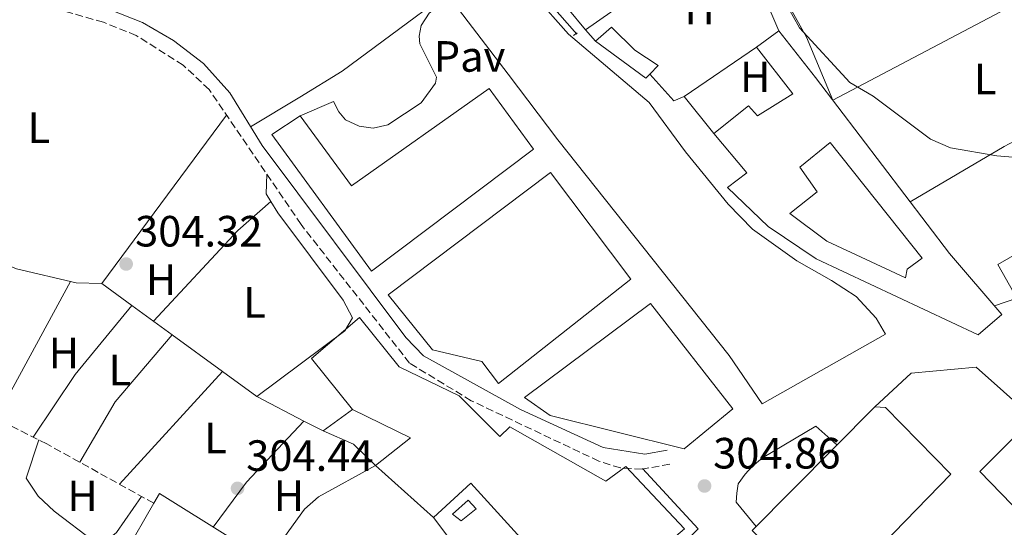
# Model space of a CAD drawing. Units: metres. Extents: x 584015 to 587475, y 4691926 to 4694280.
# Drawn here: x 586690 to 586915, y 4692277 to 4692393 of the extents above; entities that cross this region are included whole.
import ezdxf
from ezdxf.enums import TextEntityAlignment as Align

# ---------------------------------------------------------------- set-up
doc = ezdxf.new("R2010")
doc.units = ezdxf.units.M
doc.header["$MEASUREMENT"] = 0
doc.linetypes.add('DGN Style 2', pattern=[1.7399219301090239, 1.043953158065414, -0.6959687720436097])
doc.linetypes.add('DGN Style 3', pattern=[2.435890702152634, 1.739921930109024, -0.6959687720436097])
for name, color, linetype, lineweight in [('Acequia sin especificar', 4, 'Continuous', 0), ('Camino', 7, 'DGN Style 3', 0), ('Caseta-cabaña', 1, 'Continuous', 0), ('construcción singular', 1, 'Continuous', 0), ('Cota de punto acotado terreno', 7, 'Continuous', 0), ('Curva de nivel intermedia', 30, 'Continuous', 0), ('Edificio', 1, 'Continuous', 13), ('Estanque', 4, 'Continuous', 0), ('Etiqueta de uso rústico', 92, 'Continuous', 0), ('Línea  de muro-pared o tapia', 1, 'Continuous', 13), ('Línea de cambio de uso (parcela vista)', 92, 'Continuous', 0), ('Línea de pavimento', 1, 'Continuous', 0), ('Margen derecho', 7, 'Continuous', 0), ('Patio', 1, 'Continuous', 13), ('Pavimento', 7, 'Continuous', 0), ('Piscina', 1, 'Continuous', 0), ('Pontón-alcantarilla (pasos de agua)', 1, 'DGN Style 2', 0), ('Punto acotado terreno (símbolo)', 7, 'Continuous', 0), ('Senda', 7, 'DGN Style 3', 0)]:
    doc.layers.add(name, color=color, linetype=linetype, lineweight=lineweight)
doc.styles.add('Style-Arial', font='arial.ttf')

# ---------------------------------------------------------------- blocks, each defined once
blk = doc.blocks.new('5PATER')
at = {"layer": 'Estanque', "linetype": 'Continuous', "lineweight": 0}
h = blk.add_hatch(color=51, dxfattribs=at)
edge = h.paths.add_edge_path()
edge.add_ellipse((0, 0), major_axis=(-0.1095731443231308, -0.1110710700762829), ratio=0.9994222409660317, start_angle=0, end_angle=360)

msp = doc.modelspace()

# ---------------------------------------------------------------- linework, layer by layer
at = {"layer": 'Acequia sin especificar', "color": 4, "linetype": 'Continuous', "lineweight": 0}
msp.add_polyline3d([(586817.3399999999, 4692389.350000001, 304.7400000000052), (586780.1600000003, 4692431.689999999, 304.8800000000047), (586764.79, 4692451.66, 304.8800000000047), (586760.3499999996, 4692459.24, 304.8800000000047), (586737.0099999999, 4692510.24, 304.3399999999965), (586729.2000000002, 4692538.880000001, 304.6100000000006), (586728.1699999999, 4692547.199999999, 304.6100000000006)], dxfattribs=at)
at = {"layer": 'Camino', "color": 7, "linetype": 'DGN Style 3', "lineweight": 0}
msp.add_polyline3d([(586838.6099999989, 4692290.940000001, 305.1399999999994), (586832.2499999999, 4692289.810000001, 305.1399999999994), (586827.3099999978, 4692290.09, 305.1399999999994), (586822.3799999993, 4692291.63, 305.1399999999994), (586793.1700000021, 4692305.480000001, 305.1999999999972), (586779.0399999992, 4692314.050000001, 305.2799999999988), (586754.1799999995, 4692345.809999999, 305.2799999999988), (586733.1599999998, 4692376.670000002, 305.0899999999965), (586727.2199999987, 4692382.280000002, 304.9400000000024), (586716.4699999974, 4692389.06, 304.8699999999954), (586708.9400000017, 4692392.080000003, 304.8699999999954), (586696.6000000011, 4692395.61, 304.8699999999954)], dxfattribs=at)
at = {"layer": 'Caseta-cabaña', "color": 1, "linetype": 'Continuous', "lineweight": 0}
msp.add_polyline3d([(586834.0199999996, 4692380.24, 307.6600000000035), (586833.1100000005, 4692379.32, 307.6600000000035), (586821.5700000003, 4692387.74, 307.3800000000047), (586825.2699999996, 4692390.939999999, 307.3800000000047), (586830.6399999997, 4692385.67, 307.5200000000041), (586835.9199999999, 4692382.15, 307.6600000000035)], close=True, dxfattribs=at)
msp.add_polyline3d([(586834.0199999996, 4692380.24, 307.6600000000035), (586833.1100000005, 4692379.32, 307.6600000000035), (586821.5700000003, 4692387.74, 307.3800000000047), (586825.2699999996, 4692390.939999999, 307.3800000000047), (586830.6399999997, 4692385.67, 307.5200000000041), (586835.9199999999, 4692382.15, 307.6600000000035), (586834.0199999996, 4692380.24, 307.6600000000035)], dxfattribs=at)
at = {"layer": 'construcción singular', "color": 1, "linetype": 'Continuous', "lineweight": 0}
msp.add_polyline3d([(586944.9000000004, 4692275.02, 318.1100000000006), (586933.9299999997, 4692264.210000001, 318.1100000000006), (586909.5999999996, 4692289.26, 318.3800000000047), (586920.2300000004, 4692299.880000001, 318.1100000000006)], close=True, dxfattribs=at)
at = {"layer": 'Curva de nivel intermedia', "color": 30, "linetype": 'Continuous', "lineweight": 0, "elevation": 305.0000000000001, "flags": 128}
msp.add_lwpolyline([(586852.3399999996, 4692419.399999999), (586868.300000001, 4692390.800000001), (586879.8400000012, 4692378.279999999), (586885.1800000012, 4692375.149999999), (586898.3100000005, 4692365.319999999), (586902.8900000005, 4692363.319999998), (586913.4699999996, 4692361.54), (586935.4200000013, 4692359.67)], dxfattribs=at)
at = {"layer": 'Edificio', "color": 51, "linetype": 'Continuous', "lineweight": 13, "extrusion": (-0.01960446077854395, -0.08175669592392647, 0.9964594862758772), "elevation": -394819.5740431127, "flags": 128}
msp.add_lwpolyline([(-523552.8170836276, 4683150.860985031), (-523546.4817433028, 4683158.949066568), (-523560.9261168281, 4683162.160510709)], dxfattribs=at)
at = {"layer": 'Edificio', "color": 51, "linetype": 'Continuous', "lineweight": 13, "extrusion": (0.02797195118305345, -0.02514095310366194, 0.9992925009345623), "elevation": -101244.7025086014, "flags": 128}
msp.add_lwpolyline([(3882086.214596894, 2698323.929554251), (3882086.214596895, 2698341.744056771)], dxfattribs=at)
at = {"layer": 'Edificio', "color": 51, "linetype": 'Continuous', "lineweight": 13, "extrusion": (-0.06489258461034451, -0.01425270865902374, 0.9977904653575671), "elevation": -104645.959117855, "flags": 128}
msp.add_lwpolyline([(-4457148.323286748, 1576271.593423313), (-4457166.015947772, 1576261.358524883), (-4457160.199069334, 1576251.274139666)], dxfattribs=at)
at = {"layer": 'Edificio', "color": 1, "linetype": 'Continuous', "lineweight": 13}
for points in [[(586799.1200000001, 4692405.720000001, 313.75), (586806.6900000004, 4692397.91, 313.2100000000065), (586807.6900000004, 4692398.16, 311.8500000000058), (586815.4000000004, 4692389.369999999, 311.0399999999936), (586833.9000000004, 4692373.730000001, 310.7700000000041), (586842.2000000002, 4692362.41, 310.6399999999995), (586851.9600000001, 4692350.430000001, 309.0200000000041), (586857.5099999999, 4692344.720000001, 311.4499999999971), (586867.7300000004, 4692337.480000001, 311.179999999993), (586875.6399999997, 4692333.01, 311.179999999993), (586881.2400000002, 4692329.359999999, 312.1199999999953), (586885.8600000005, 4692324.359999999, 311.9900000000052), (586887.9900000002, 4692320.74, 310.7700000000041), (586859.7400000002, 4692304.77, 311.3099999999977), (586852.1900000004, 4692315.83, 311.5800000000018), (586813.0099999999, 4692365.15, 311.8500000000058), (586801.6200000001, 4692380.17, 312.9400000000023), (586788.25, 4692397.720000001, 312.9400000000023)], [(586871.9299999997, 4692379.460000001, 309.4199999999983), (586902.6500000004, 4692339.199999999, 310.2299999999959), (586914.6500000004, 4692325.220000001, 310.5), (586909.2199999997, 4692320.52, 310.5), (586872.0899999999, 4692337.930000001, 309.1499999999942), (586861.1299999999, 4692345.33, 309.1499999999942), (586851.7999999998, 4692354.230000001, 309.820000000007), (586856.2699999996, 4692357.600000001, 310.2299999999959), (586848.6799999997, 4692366.600000001, 309.820000000007), (586856.6100000005, 4692372.970000001, 309.6900000000023), (586858.7199999997, 4692370.65, 309.9600000000065), (586866.7800000003, 4692375.710000001, 309.2899999999936), (586858.4400000004, 4692386.390000001, 307.929999999993), (586863.5899999999, 4692390.140000001, 308.070000000007)], [(586807.4400000004, 4692363.060000001, 311.179999999993), (586770.3099999996, 4692335.15, 312.1199999999953), (586747.5099999999, 4692366.380000001, 312.9400000000023), (586754, 4692370.689999999, 312.6699999999983), (586765.75, 4692354.67, 312.2599999999948), (586797.2699999996, 4692376.91, 311.5800000000018)], [(586829.7000000002, 4692333.27, 310.7700000000041), (586799.3600000005, 4692309.430000001, 310.6399999999995), (586795.6100000005, 4692314.470000001, 311.0399999999936), (586784.3099999996, 4692317.130000001, 311.7200000000012), (586774.1500000004, 4692329.67, 311.7200000000012), (586811.2800000003, 4692357.689999999, 310.7700000000041)], [(586947.1299999999, 4692354.939999999, 313.3899999999995), (586955.5700000003, 4692334.890000001, 312.7400000000052), (586955.9199999999, 4692334.029999999, 312.7100000000065), (586955.9400000004, 4692331.210000001, 312.5800000000018), (586937.7300000004, 4692329.810000001, 310.2799999999988), (586937.4000000004, 4692335.689999999, 310.1499999999942), (586948.0099999999, 4692336.99, 312.9799999999959), (586943.2400000002, 4692347.630000001, 312.5800000000018), (586933.0099999999, 4692340.99, 309.3300000000018), (586926.1399999997, 4692337.470000001, 310.9600000000065), (586931.1900000004, 4692329.300000001, 311.3600000000006), (586920.0700000003, 4692325.439999999, 309.8800000000047), (586913.7199999997, 4692336.630000001, 310.0099999999948), (586937.4699999997, 4692350.32, 310.1499999999942)], [(586853.04, 4692303.630000001, 310.9100000000035), (586841.8700000001, 4692294.460000001, 311.0399999999936), (586811.2000000002, 4692302.08, 311.179999999993), (586805.3099999996, 4692306.189999999, 311.179999999993), (586834.1799999997, 4692327.75, 311.3099999999977)], [(586790.3799999999, 4692306.609999999, 314.0200000000041), (586799.6799999997, 4692297.27, 314.0200000000041), (586802.0099999999, 4692299.49, 315.1000000000058), (586823.9900000002, 4692287.07, 314.6900000000023), (586828.5700000003, 4692290.42, 315.6399999999995), (586841.9600000001, 4692276.130000001, 315.7700000000041), (586826.0300000003, 4692262.640000001, 310.5), (586815.8899999997, 4692273.880000001, 310.6399999999995), (586812.1100000005, 4692271.01, 309.1499999999942), (586809.9400000004, 4692273.980000001, 310.2299999999959), (586806.8300000001, 4692271.49, 311.7200000000012), (586793.0599999996, 4692286.58, 311.0399999999936), (586784.4800000004, 4692278.74, 310.3699999999953), (586771.2400000002, 4692290.640000001, 311.0399999999936), (586779.2800000003, 4692297, 311.7200000000012), (586765.9800000004, 4692303.480000001, 311.9900000000052), (586756.6200000001, 4692315.100000001, 311.7200000000012), (586767.5999999996, 4692324.5, 313.3399999999965), (586776.6500000004, 4692313.230000001, 313.8800000000047)], [(586902.9400000004, 4692288.65, 316.6199999999953), (586874.1500000004, 4692259.07, 315.9499999999971), (586857.4600000001, 4692275.77, 315.679999999993), (586885.5199999996, 4692304.109999999, 310.679999999993), (586888, 4692303.930000001, 310.8099999999977)]]:
    msp.add_polyline3d(points, close=True, dxfattribs=at)
at = {"layer": 'Edificio', "color": 51, "linetype": 'Continuous', "lineweight": 13}
for points in [[(586806.6900000004, 4692397.91, 313.2100000000065), (586807.6900000004, 4692398.16, 311.8500000000058), (586815.4000000004, 4692389.369999999, 311.0399999999936), (586833.9000000004, 4692373.730000001, 310.7700000000041), (586842.2000000002, 4692362.41, 310.6399999999995), (586851.9600000001, 4692350.430000001, 309.0200000000041), (586857.5099999999, 4692344.720000001, 311.4499999999971), (586867.7300000004, 4692337.480000001, 311.179999999993), (586875.6399999997, 4692333.01, 311.179999999993), (586881.2400000002, 4692329.359999999, 312.1199999999953), (586885.8600000005, 4692324.359999999, 311.9900000000052), (586887.9900000002, 4692320.74, 310.7700000000041), (586859.7400000002, 4692304.77, 311.3099999999977), (586852.1900000004, 4692315.83, 311.5800000000018), (586813.0099999999, 4692365.15, 311.8500000000058), (586801.6200000001, 4692380.17, 312.9400000000023), (586788.25, 4692397.720000001, 312.9400000000023), (586799.1200000001, 4692405.720000001, 313.75), (586806.6900000004, 4692397.91, 313.2100000000065)], [(586858.4400000004, 4692386.390000001, 307.929999999993), (586863.5899999999, 4692390.140000001, 308.070000000007), (586871.9299999997, 4692379.460000001, 309.4199999999983), (586902.6500000004, 4692339.199999999, 310.2299999999959), (586914.6500000004, 4692325.220000001, 310.5), (586909.2199999997, 4692320.52, 310.5), (586872.0899999999, 4692337.930000001, 309.1499999999942), (586861.1299999999, 4692345.33, 309.1499999999942), (586851.7999999998, 4692354.230000001, 309.820000000007), (586856.2699999996, 4692357.600000001, 310.2299999999959), (586848.6799999997, 4692366.600000001, 309.820000000007)], [(586848.6799999997, 4692366.600000001, 309.820000000007), (586856.6100000005, 4692372.970000001, 309.6900000000023), (586858.7199999997, 4692370.65, 309.9600000000065), (586866.7800000003, 4692375.710000001, 309.2899999999936), (586858.4400000004, 4692386.390000001, 307.929999999993)], [(586770.3099999996, 4692335.15, 312.1199999999953), (586747.5099999999, 4692366.380000001, 312.9400000000023), (586754, 4692370.689999999, 312.6699999999983), (586765.75, 4692354.67, 312.2599999999948), (586797.2699999996, 4692376.91, 311.5800000000018), (586807.4400000004, 4692363.060000001, 311.179999999993), (586770.3099999996, 4692335.15, 312.1199999999953)], [(586799.3600000005, 4692309.430000001, 310.6399999999995), (586795.6100000005, 4692314.470000001, 311.0399999999936), (586784.3099999996, 4692317.130000001, 311.7200000000012), (586774.1500000004, 4692329.67, 311.7200000000012), (586811.2800000003, 4692357.689999999, 310.7700000000041), (586829.7000000002, 4692333.27, 310.7700000000041), (586799.3600000005, 4692309.430000001, 310.6399999999995)], [(586931.1900000004, 4692329.300000001, 311.3600000000006), (586920.0700000003, 4692325.439999999, 309.8800000000047), (586913.7199999997, 4692336.630000001, 310.0099999999948), (586937.4699999997, 4692350.32, 310.1499999999942), (586947.1299999999, 4692354.939999999, 313.3899999999995), (586955.5700000003, 4692334.890000001, 312.7400000000052)], [(586841.8700000001, 4692294.460000001, 311.0399999999936), (586811.2000000002, 4692302.08, 311.179999999993), (586805.3099999996, 4692306.189999999, 311.179999999993), (586834.1799999997, 4692327.75, 311.3099999999977), (586853.04, 4692303.630000001, 310.9100000000035), (586841.8700000001, 4692294.460000001, 311.0399999999936)], [(586765.9800000004, 4692303.480000001, 311.9900000000052), (586756.6200000001, 4692315.100000001, 311.7200000000012), (586767.5999999996, 4692324.5, 313.3399999999965), (586776.6500000004, 4692313.230000001, 313.8800000000047), (586790.3799999999, 4692306.609999999, 314.0200000000041), (586799.6799999997, 4692297.27, 314.0200000000041), (586802.0099999999, 4692299.49, 315.1000000000058), (586823.9900000002, 4692287.07, 314.6900000000023), (586828.5700000003, 4692290.42, 315.6399999999995), (586841.9600000001, 4692276.130000001, 315.7700000000041), (586826.0300000003, 4692262.640000001, 310.5), (586815.8899999997, 4692273.880000001, 310.6399999999995), (586812.1100000005, 4692271.01, 309.1499999999942), (586809.9400000004, 4692273.980000001, 310.2299999999959), (586806.8300000001, 4692271.49, 311.7200000000012)], [(586874.1500000004, 4692259.07, 315.9499999999971), (586857.4600000001, 4692275.77, 315.679999999993), (586885.5199999996, 4692304.109999999, 310.679999999993), (586888, 4692303.930000001, 310.8099999999977), (586902.9400000004, 4692288.65, 316.6199999999953), (586874.1500000004, 4692259.07, 315.9499999999971)]]:
    msp.add_polyline3d(points, dxfattribs=at)
at = {"layer": 'Línea  de muro-pared o tapia', "color": 1, "linetype": 'Continuous', "lineweight": 13, "elevation": 308.070000000007, "flags": 128}
for points in [[(586841.9100000003, 4692375.109999999), (586858.4400000004, 4692386.390000001)], [(586848.6799999997, 4692366.600000001), (586841.9100000003, 4692375.109999999)]]:
    msp.add_lwpolyline(points, dxfattribs=at)
at = {"layer": 'Línea  de muro-pared o tapia', "color": 1, "linetype": 'Continuous', "lineweight": 13, "extrusion": (-0.2160427228967531, -0.2569932478717583, 0.9419554195564044), "elevation": -1332401.841893449, "flags": 128}
msp.add_lwpolyline([(-2570275.490237845, 3739138.527914708), (-2570276.626272958, 3739136.085533857), (-2570284.830783544, 3739137.306724283)], dxfattribs=at)
at = {"layer": 'Línea  de muro-pared o tapia', "color": 1, "linetype": 'Continuous', "lineweight": 13, "extrusion": (0.004469514904820539, -0.005531420927656283, 0.9999747130898045), "elevation": -23024.2646316937, "flags": 128}
msp.add_lwpolyline([(586799.5922806619, 4692215.916617623), (586789.1223852432, 4692207.456488196), (586777.2418781667, 4692223.166728538)], dxfattribs=at)
at = {"layer": 'Línea  de muro-pared o tapia', "color": 1, "linetype": 'Continuous', "lineweight": 13}
msp.add_polyline3d([(586771.2400000002, 4692290.640000001, 309.1499999999942), (586766.1699999999, 4692295.550000001, 307.929999999993), (586759.2300000004, 4692298.550000001, 308.1999999999971), (586765.9800000004, 4692303.480000001, 309.0099999999948)], dxfattribs=at)
at = {"layer": 'Línea de cambio de uso (parcela vista)', "color": 92, "linetype": 'Continuous', "lineweight": 0, "extrusion": (0.01150366596019349, 0.008049999489576276, 0.9999014267305024), "elevation": 44829.77359231845, "flags": 128}
msp.add_lwpolyline([(586776.9957576746, 4692181.516835658), (586808.5077848624, 4692203.56605009)], dxfattribs=at)
at = {"layer": 'Línea de cambio de uso (parcela vista)', "color": 92, "linetype": 'Continuous', "lineweight": 0, "flags": 128}
for points, elevation in [([(586819.3399999999, 4692390.359999999), (586819.3421, 4692390.361500001)], 305.4900000000052), ([(586747.2674000004, 4692351.0977), (586747.2699999996, 4692351.100000001)], 304.3899999999995), ([(586684.3300000001, 4692301.439999999), (586701.3899999997, 4692332.77)], 304.3899999999995), ([(586754.8583000004, 4692300.818200001), (586754.8600000005, 4692300.82)], 304.3899999999995), ([(586694.1399999997, 4692296.51), (586691.2300000004, 4692287.720000001), (586693.9699999997, 4692283.65), (586697.6399999997, 4692280.230000001), (586706.8799999999, 4692273.15)], 304.5200000000041), ([(586706.8799999999, 4692273.15), (586709.6100000005, 4692273.390000001), (586711.9100000003, 4692275.279999999), (586717.6600000003, 4692283.57)], 304.5200000000041)]:
    msp.add_lwpolyline(points, dxfattribs=dict(at, elevation=elevation))
at = {"layer": 'Línea de cambio de uso (parcela vista)', "color": 92, "linetype": 'Continuous', "lineweight": 0, "extrusion": (-0.1395146568073415, 0.1641625175635889, 0.9765174490827669), "elevation": 688743.345791589, "flags": 128}
msp.add_lwpolyline([(-3485874.546239957, -3120444.456004451), (-3485874.546239956, -3120447.979054502)], dxfattribs=at)
at = {"layer": 'Línea de cambio de uso (parcela vista)', "color": 92, "linetype": 'Continuous', "lineweight": 0, "extrusion": (-0.1776701083428191, 0.3319464761080773, 0.9264150633495123), "elevation": 1453618.927100718, "flags": 128}
msp.add_lwpolyline([(-2731732.638835454, -3575923.802842302), (-2731757.585614666, -3575924.865248507), (-2731782.209759321, -3575924.865248507)], dxfattribs=at)
at = {"layer": 'Línea de cambio de uso (parcela vista)', "color": 92, "linetype": 'Continuous', "lineweight": 0, "extrusion": (-0.001614205669853923, -0.002175226801264233, 0.9999963313574798), "elevation": -10849.28627807586, "flags": 128}
msp.add_lwpolyline([(586708.2774156062, 4692319.761472238), (586736.8775881928, 4692358.301563418)], dxfattribs=at)
at = {"layer": 'Línea de cambio de uso (parcela vista)', "color": 92, "linetype": 'Continuous', "lineweight": 0, "extrusion": (-0.07166089877590882, -0.03606459000851971, 0.9967768360742271), "elevation": -210971.0246425415, "flags": 128}
msp.add_lwpolyline([(-3927703.687099411, 2625084.045458777), (-3927705.723208606, 2625083.897124678), (-3927709.675548521, 2625086.016183242)], dxfattribs=at)
at = {"layer": 'Línea de cambio de uso (parcela vista)', "color": 92, "linetype": 'Continuous', "lineweight": 0, "extrusion": (-0.1627905622248619, 0.1831998422865497, 0.9695035072843712), "elevation": 764416.1706803933, "flags": 128}
msp.add_lwpolyline([(-3555419.478989491, -3022714.421507459), (-3555447.719831804, -3022717.155337274), (-3555457.803064622, -3022717.155337274)], dxfattribs=at)
at = {"layer": 'Línea de cambio de uso (parcela vista)', "color": 92, "linetype": 'Continuous', "lineweight": 0, "extrusion": (0.01011100312131679, -0.007355614832669496, 0.9999218282177434), "elevation": -28278.13060771322, "flags": 128}
msp.add_lwpolyline([(586675.476701082, 4692251.195968788), (586682.377627215, 4692246.176032984)], dxfattribs=at)
at = {"layer": 'Línea de cambio de uso (parcela vista)', "color": 92, "linetype": 'Continuous', "lineweight": 0, "extrusion": (-0.2847847473322416, 0.2267574052070541, 0.9313853804256728), "elevation": 897216.0939990003, "flags": 128}
msp.add_lwpolyline([(-4036240.363706408, -2294695.671843084), (-4036257.60694562, -2294697.155218099), (-4036277.979383997, -2294696.7981093)], dxfattribs=at)
at = {"layer": 'Línea de cambio de uso (parcela vista)', "color": 92, "linetype": 'Continuous', "lineweight": 0, "extrusion": (0.0101172117010593, -0.007359669814243149, 0.999921735581151), "elevation": -28293.51526676477, "flags": 128}
msp.add_lwpolyline([(586682.338888144, 4692246.088134736), (586691.5499584844, 4692239.388153282)], dxfattribs=at)
at = {"layer": 'Línea de cambio de uso (parcela vista)', "color": 92, "linetype": 'Continuous', "lineweight": 0, "extrusion": (-0.1384877946444258, 0.09594249132454029, 0.9857059242456463), "elevation": 369239.1517794933, "flags": 128}
msp.add_lwpolyline([(-4191250.234950757, -2158518.448051636), (-4191230.210915429, -2158520.406799042), (-4191214.245585901, -2158519.219679401)], dxfattribs=at)
at = {"layer": 'Línea de cambio de uso (parcela vista)', "color": 92, "linetype": 'Continuous', "lineweight": 0, "extrusion": (0.01011979793192129, -0.007360596438715384, 0.9999217025896995), "elevation": -28296.34589042841, "flags": 128}
msp.add_lwpolyline([(586691.5338152378, 4692239.373102643), (586703.0441282508, 4692231.001775866)], dxfattribs=at)
at = {"layer": 'Línea de cambio de uso (parcela vista)', "color": 92, "linetype": 'Continuous', "lineweight": 0, "extrusion": (-0.00520863301573221, -0.005708475464066247, 0.9999701412792202), "elevation": -29537.12137646933, "flags": 128}
msp.add_lwpolyline([(586729.7983465431, 4692220.009954602), (586706.2478596478, 4692194.200234073)], dxfattribs=at)
at = {"layer": 'Línea de cambio de uso (parcela vista)', "color": 92, "linetype": 'Continuous', "lineweight": 0, "extrusion": (0.01011661643902807, -0.007359568660224166, 0.9999217423483506), "elevation": -28293.38991776357, "flags": 128}
msp.add_lwpolyline([(586703.0639863176, 4692231.017117837), (586710.9954217949, 4692225.247661589)], dxfattribs=at)
at = {"layer": 'Línea de cambio de uso (parcela vista)', "color": 92, "linetype": 'Continuous', "lineweight": 0, "extrusion": (0.01405969689998414, -0.007294685605603679, 0.9998745483734427), "elevation": -25675.10393552865, "flags": 128}
msp.add_lwpolyline([(586681.8219598645, 4692243.952720148), (586692.5818959658, 4692238.370771632)], dxfattribs=at)
at = {"layer": 'Línea de cambio de uso (parcela vista)', "color": 92, "linetype": 'Continuous', "lineweight": 0, "extrusion": (-0.2894732667887503, 0.2733108263432731, 0.9173365903626685), "elevation": 1112885.996521928, "flags": 128}
msp.add_lwpolyline([(-3814623.555690447, -2563561.605650894), (-3814636.241896801, -2563563.313710709), (-3814655.452359267, -2563563.313710709)], dxfattribs=at)
at = {"layer": 'Línea de cambio de uso (parcela vista)', "color": 92, "linetype": 'Continuous', "lineweight": 0, "extrusion": (0.01405602436285708, -0.007292786432832315, 0.9998746138617363), "elevation": -25668.34730465986, "flags": 128}
msp.add_lwpolyline([(586692.613312434, 4692238.403809714), (586696.9856769266, 4692236.135549396)], dxfattribs=at)
at = {"layer": 'Línea de cambio de uso (parcela vista)', "color": 92, "linetype": 'Continuous', "lineweight": 0}
for points in [[(586826.5938999997, 4692453.955600001, 304.2375000000029), (586841.2100000001, 4692426.939999999, 304.4100000000035), (586859.8499999996, 4692398.859999999, 304.9499999999971), (586863.5899999999, 4692390.140000001, 304.9499999999971)], [(586761.8033999996, 4692452.1757, 304.8699999999953), (586784.5800000001, 4692423.66, 304.6000000000058), (586797.8499999996, 4692409.82, 304.6000000000058), (586799.1200000001, 4692407.220000001, 304.6000000000058), (586763.6299999999, 4692380.859999999, 304.2200000000012), (586753.9199999999, 4692374.970000001, 304.070000000007), (586742.6500000004, 4692368.140000001, 305.2299999999959)], [(586918.6299999999, 4692396.730000001, 305.4799999999959), (586875.9000000004, 4692374.26, 305.6199999999953), (586869.8799999999, 4692388.680000001, 306.0200000000041), (586860.0999999996, 4692406.210000001, 306.0200000000041), (586841.3099999996, 4692434.640000001, 306.1600000000035), (586837.9819, 4692441.101, 306.2121999999945)], [(586819.3421, 4692390.361500001, 305.8110000000015), (586815.2300000004, 4692395.199999999, 304.4100000000035), (586804.6299999999, 4692408.470000001, 305.0899999999965), (586787.9003, 4692427.290300001, 304.9774000000034)], [(586744.0999999996, 4692306.4, 304.1199999999953), (586764.2100000001, 4692321.480000001, 304.3399999999965), (586765.9900000002, 4692324.449999999, 304.3899999999995), (586763.7999999998, 4692328.52, 304.3999999999942), (586748.8499999996, 4692348.449999999, 304.5299999999988), (586747.2674000004, 4692351.0977, 304.5118999999977)], [(586677.2599999999, 4692340.359999999, 305.2100000000065), (586689.0099999999, 4692335.619999999, 304.6600000000035), (586702.7100000001, 4692332.470000001, 304.6699999999983), (586708.5499999998, 4692332.26, 304.6699999999983)], [(586746.4400000004, 4692268.83, 305.3399999999965), (586754.9500000002, 4692280.65, 304.5099999999948), (586758.2199999997, 4692283.49, 304.5299999999988), (586771.2400000002, 4692290.640000001, 304.5299999999988)]]:
    msp.add_polyline3d(points, dxfattribs=at)
at = {"layer": 'Línea de pavimento', "color": 1, "linetype": 'Continuous', "lineweight": 0, "flags": 128}
for points, elevation in [([(586912.9800000004, 4692327.17), (586918.0800000001, 4692328.939999999)], 305.6300000000047), ([(586798.5, 4692235.460000001), (586805.8600000005, 4692238.289999999), (586812.8200000003, 4692247.65), (586839.2800000003, 4692270.470000001), (586845.1100000005, 4692276.119999999), (586832.3300000001, 4692289.939999999)], 305.2299999999959)]:
    msp.add_lwpolyline(points, dxfattribs=dict(at, elevation=elevation))
at = {"layer": 'Línea de pavimento', "color": 1, "linetype": 'Continuous', "lineweight": 0}
for points in [[(586754, 4692370.689999999, 306.1699999999983), (586761.6100000005, 4692373.939999999, 306.0299999999988), (586762.8499999996, 4692371.57, 306.0299999999988), (586764.3399999999, 4692369.730000001, 306.0299999999988), (586767.4900000002, 4692368.310000001, 305.8999999999942), (586770.7100000001, 4692367.859999999, 305.7599999999948), (586774.0199999996, 4692368.600000001, 305.7599999999948), (586781.6799999997, 4692373.67, 305.7599999999948), (586785, 4692378.109999999, 305.7599999999948), (586785.2100000001, 4692379.51, 305.7599999999948), (586781.4199999999, 4692387.15, 305.8999999999942), (586781.2199999997, 4692388.9, 305.8999999999942), (586781.7199999997, 4692391.359999999, 305.8999999999942), (586783.5499999998, 4692394.15, 305.8999999999942), (586788.25, 4692397.720000001, 305.8999999999942)], [(586947.3899999997, 4692275.060000001, 305.7700000000041), (586921.25, 4692301.980000001, 305.8999999999942), (586908.7199999997, 4692313.17, 305.7700000000041), (586893.8700000001, 4692311.75, 305.7700000000041), (586885.5199999996, 4692304.109999999, 305.6300000000047)], [(586876.8300000001, 4692295.34, 305.6300000000047), (586872.04, 4692299.680000001, 305.3600000000006), (586859.8200000003, 4692292.430000001, 305.5), (586857.5, 4692290.430000001, 305.3600000000006), (586855.8600000005, 4692288.699999999, 305.3600000000006), (586854.29, 4692286.430000001, 305.3600000000006), (586853.9199999999, 4692284.289999999, 305.3600000000006), (586853.7699999996, 4692282.24, 305.3600000000006), (586858.3899999997, 4692276.710000001, 305.3600000000006)], [(586736.8099999996, 4692226.27, 307.179999999993), (586736.9000000004, 4692227.449999999, 306.3699999999953), (586722.4199999999, 4692228.17, 306.1000000000058), (586715.7400000002, 4692228.5, 305.9799999999959), (586713.54, 4692228.600000001, 305.9400000000023), (586698.6600000003, 4692229.33, 305.6900000000023), (586705.7999999998, 4692251.800000001, 305.5500000000029), (586713.9900000002, 4692270.730000001, 305.6900000000023), (586720.4900000002, 4692282, 305.4600000000065), (586721.79, 4692284.26, 305.4199999999983), (586754.2599999999, 4692263.930000001, 305.5500000000029), (586797.6699999999, 4692235.880000001, 305.1499999999942), (586798.5, 4692235.460000001, 305.2299999999959)]]:
    msp.add_polyline3d(points, dxfattribs=at)
at = {"layer": 'Margen derecho', "color": 7, "linetype": 'Continuous', "lineweight": 0}
msp.add_polyline3d([(586632.4200000024, 4692402.41, 304.729999999996), (586651.6799999987, 4692404.440000001, 304.8699999999954), (586674.7899999982, 4692403.109999999, 304.8699999999954), (586697.35, 4692398.780000002, 304.8699999999954), (586709.9899999977, 4692395.160000001, 304.8699999999954), (586717.8999999979, 4692391.989999999, 304.8699999999954), (586724.9699999979, 4692387.899999999, 304.8699999999954), (586731.8599999989, 4692382.640000002, 305.0099999999948), (586737.8799999983, 4692375.920000004, 305.1399999999994), (586745.260000001, 4692363.9, 305.2799999999988), (586778.1999999987, 4692319.910000003, 305.2799999999988), (586782.2399999977, 4692315.710000002, 305.2799999999988), (586804.4499999987, 4692303.489999999, 305.1399999999994), (586823.3400000003, 4692294.770000001, 305.1399999999994), (586832.8799999979, 4692293.210000004, 305.1399999999994), (586838.0399999989, 4692294.140000002, 305.1399999999994)], dxfattribs=at)
at = {"layer": 'Patio', "color": 1, "linetype": 'Continuous', "lineweight": 13}
msp.add_polyline3d([(586892.9600000001, 4692335.560000001, 308.6100000000006), (586892.5999999996, 4692333.630000001, 308.6100000000006), (586874.5499999998, 4692341.980000001, 308.6100000000006), (586866.1200000001, 4692348.33, 308.6100000000006), (586872.3300000001, 4692353.300000001, 307.6600000000035), (586868.3899999997, 4692358.9, 308.6100000000006), (586875.3099999996, 4692364.58, 308.4700000000012), (586896.3899999997, 4692338.130000001, 308.6100000000006)], close=True, dxfattribs=at)
msp.add_polyline3d([(586892.5999999996, 4692333.630000001, 308.6100000000006), (586874.5499999998, 4692341.980000001, 308.6100000000006), (586866.1200000001, 4692348.33, 308.6100000000006), (586872.3300000001, 4692353.300000001, 307.6600000000035), (586868.3899999997, 4692358.9, 308.6100000000006), (586875.3099999996, 4692364.58, 308.4700000000012), (586896.3899999997, 4692338.130000001, 308.6100000000006), (586892.9600000001, 4692335.560000001, 308.6100000000006), (586892.5999999996, 4692333.630000001, 308.6100000000006)], dxfattribs=at)
at = {"layer": 'Piscina', "color": 1, "linetype": 'Continuous', "lineweight": 0}
msp.add_polyline3d([(586794.2699999996, 4692280.74, 306.3099999999977), (586790.8200000003, 4692277.960000001, 306.3099999999977), (586788.8700000001, 4692279.5, 306.4499999999971), (586792.4600000001, 4692282.720000001, 306.3099999999977)], close=True, dxfattribs=at)
at = {"layer": 'Piscina', "color": 4, "linetype": 'Continuous', "lineweight": 0}
msp.add_polyline3d([(586788.8700000001, 4692279.5, 306.4499999999971), (586792.4600000001, 4692282.720000001, 306.3099999999977), (586794.2699999996, 4692280.74, 306.3099999999977), (586790.8200000003, 4692277.960000001, 306.3099999999977), (586788.8700000001, 4692279.5, 306.4499999999971)], dxfattribs=at)
at = {"layer": 'Pontón-alcantarilla (pasos de agua)', "color": 1, "linetype": 'DGN Style 2', "lineweight": 0, "elevation": 304.7400000000052, "flags": 128}
msp.add_lwpolyline([(586816.5599999996, 4692389.08), (586817.9299999997, 4692390.060000001)], dxfattribs=at)
at = {"layer": 'Senda', "color": 7, "linetype": 'DGN Style 3', "lineweight": 0}
msp.add_polyline3d([(586720.4899999986, 4692282.000000001, 305.3399999999966), (586695.9799999997, 4692295.580000003, 304.800000000003), (586676.1000000001, 4692305.57, 304.800000000003), (586664.7899999978, 4692314.080000003, 304.6699999999982), (586651.4200000014, 4692321.430000001, 304.7500000000001), (586642.8399999985, 4692325.360000002, 304.800000000003), (586617.2099999997, 4692332.989999999, 304.800000000003), (586606.1299999978, 4692340.690000002, 304.6699999999982)], dxfattribs=at)

# ---------------------------------------------------------------- block references
at = {"layer": 'Punto acotado terreno (símbolo)', "color": 7, "linetype": 'Continuous', "lineweight": 0, "xscale": 10, "yscale": 10, "zscale": 10}
for p in [(586714.1499999973, 4692336.760000003, 304.3200000000074), (586739.6499999985, 4692285.410000003, 304.4400000000023), (586846.5599999973, 4692285.960000002, 304.860000000001)]:
    msp.add_blockref('5PATER', p, dxfattribs=at)

# ---------------------------------------------------------------- texts
at = {"layer": 'Cota de punto acotado terreno', "color": 7, "linetype": 'Continuous', "lineweight": 0, "style": 'Style-Arial'}
for s, p in [('304.32', (586716.1999999996, 4692340.760000001, 304.320000000007)), ('304.44', (586741.6400000004, 4692289.409999999, 304.4400000000023)), ('304.86', (586848.5399999979, 4692289.960000002, 304.8600000000006))]:
    msp.add_text(s, height=7.000000000000002, dxfattribs=at).set_placement(p)
at = {"layer": 'Etiqueta de uso rústico', "color": 92, "linetype": 'Continuous', "lineweight": 0, "style": 'Style-Arial'}
for s, p in [('H', (586845.4516459911, 4692395.070009999, 305.570000000007)), ('H', (586858.1516459892, 4692379.590009999, 305.8899999999995)), ('L', (586910.8214203803, 4692379.10001, 305.0500000000029)), ('L', (586694.1514203806, 4692367.950009999, 304.7799999999988)), ('H', (586722.1516459895, 4692333.200009998, 304.6199999999953)), ('L', (586743.541420377, 4692327.980009999, 304.2799999999988)), ('H', (586699.8816459904, 4692316.42001, 304.5599999999977)), ('L', (586712.7214203806, 4692312.520009998, 304.5299999999988)), ('L', (586734.5914203795, 4692296.970009998, 304.6900000000023)), ('H', (586704.1816459909, 4692283.700009998, 304.5899999999965)), ('H', (586751.4216459892, 4692283.770009999, 304.4700000000012))]:
    msp.add_text(s, height=7.000000000000002, dxfattribs=at).set_placement(p, align=Align.MIDDLE_CENTER)
at = {"layer": 'Pavimento', "color": 7, "linetype": 'Continuous', "lineweight": 0, "style": 'Style-Arial'}
msp.add_text('Pav', height=7.000000000000002, dxfattribs=at).set_placement((586792.755706258, 4692384.260010001, 305.5500000000029), align=Align.MIDDLE_CENTER)

doc.saveas('drawing.dxf')
